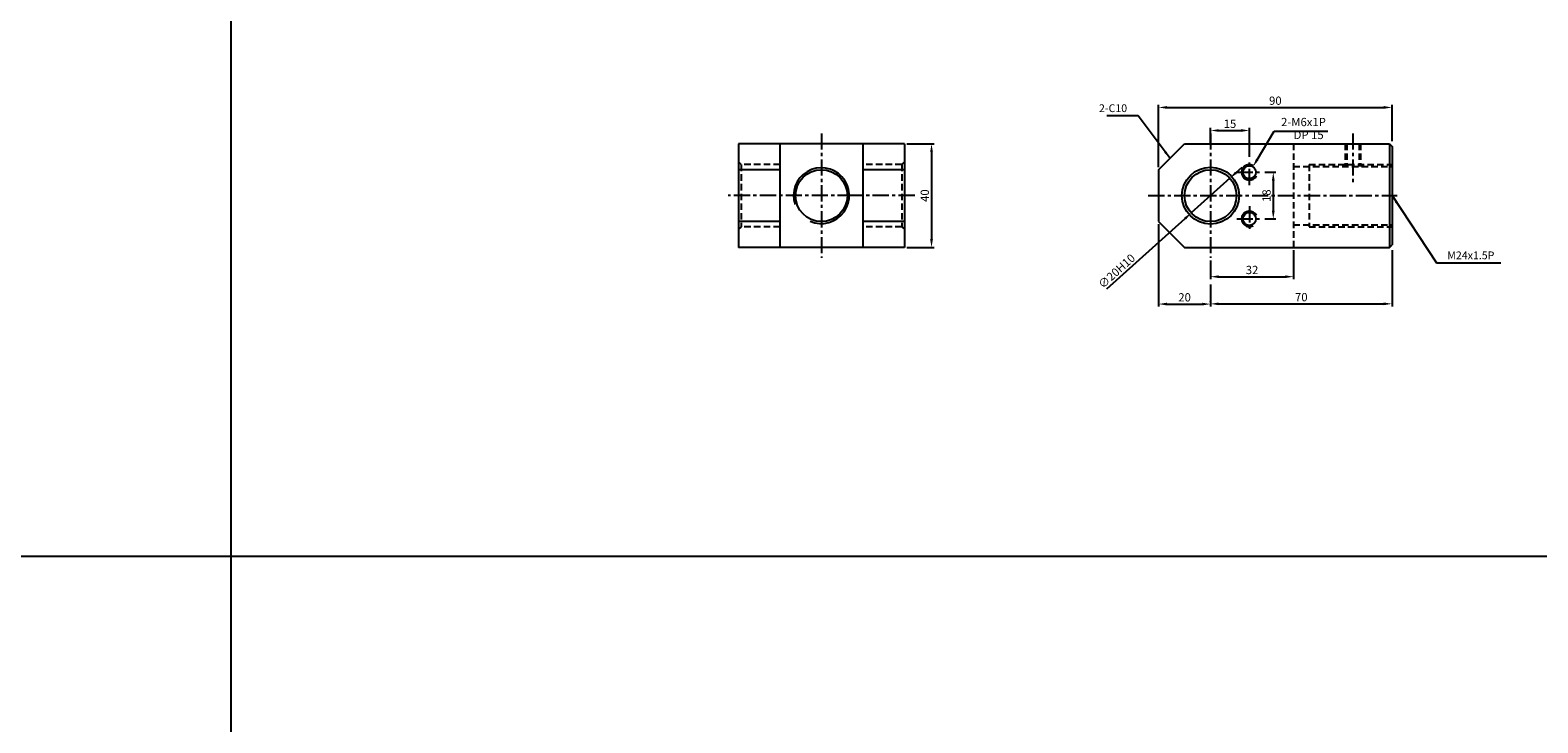
# Model space of a CAD drawing. Extents: x -98 to 8218, y -10171 to 803.
# Drawn here: x 648 to 1230, y -7022 to -6754 of the extents above; entities that cross this region are included whole.
import ezdxf

# ---------------------------------------------------------------- set-up
doc = ezdxf.new("R2010")
doc.units = 0
doc.header["$LTSCALE"] = 5
doc.header["$MEASUREMENT"] = 0
doc.header["$PDMODE"] = 34
doc.linetypes.add('CENTER', pattern=[2, 1.25, -0.25, 0.25, -0.25])
doc.linetypes.add('HIDDENX2', pattern=[0.75, 0.5, -0.25])
doc.layers.get('0').update_dxf_attribs({"linetype": 'CONTINUOUS'})
doc.layers.get('Defpoints').update_dxf_attribs({"linetype": 'CONTINUOUS'})
for name, color, linetype in [('HID', 2, 'HIDDENX2'), ('Line', 7, 'CONTINUOUS'), ('ML', 3, 'CONTINUOUS'), ('외형선', 140, 'CONTINUOUS'), ('테두리', 7, 'CONTINUOUS')]:
    doc.layers.add(name, color=color, linetype=linetype)
doc.styles.add('GHS', font='romans', dxfattribs={"bigfont": 'ghs'})
doc.styles.add('치수', font='romans.shx', dxfattribs={"width": 0.7, "oblique": 10, "bigfont": 'fhg.shx'})
doc.dimstyles.new('NKPT', dxfattribs={"dimtxt": 3.2, "dimasz": 3.2, "dimexe": 1, "dimexo": 1, "dimgap": 1, "dimtad": 1, "dimdsep": 46, "dimtxsty": '치수', "dimcen": 0, "dimclrd": 256, "dimclre": 256, "dimclrt": 2, "dimaunit": 1, "dimazin": 2, "dimtm": 1e-09, "dimtfac": 0.7, "dimtmove": 0, "dimatfit": 3, "dimfxl": 0, "dimtolj": 1, "dimarcsym": 0})

# ---------------------------------------------------------------- blocks, each defined once
blk = doc.blocks.new('*D769')
at = {"layer": 'Defpoints', "color": 0}
for p in [(985.42, -6798.34), (985.42, -6838.34), (995.88, -6838.34)]:
    blk.add_point(p, dxfattribs=at)
at = {"layer": 'ML', "lineweight": -2}
for p, q in [((986.42, -6798.34), (996.88, -6798.34)), ((995.88, -6801.54), (995.88, -6835.14)), ((986.42, -6838.34), (996.88, -6838.34))]:
    blk.add_line(p, q, dxfattribs=at)
at = {"layer": 'ML'}
for points in [[(995.35, -6801.54), (996.41, -6801.54), (995.88, -6798.34)], [(995.35, -6835.14), (996.41, -6835.14), (995.88, -6838.34)]]:
    blk.add_solid(points, dxfattribs=at)
at = {"layer": 'ML', "color": 2, "insert": (993.28, -6818.34), "char_height": 3.2, "attachment_point": 5, "rotation": 90, "style": '치수'}
blk.add_mtext('\\A1;40', dxfattribs=at)
blk = doc.blocks.new('*D770')
at = {"layer": 'Defpoints', "color": 0}
for p in [(1173.46, -6784.31), (1173.46, -6798.34), (1083.46, -6808.34)]:
    blk.add_point(p, dxfattribs=at)
at = {"layer": 'ML', "lineweight": -2}
for p, q in [((1083.46, -6807.34), (1083.46, -6783.31)), ((1086.66, -6784.31), (1170.26, -6784.31)), ((1173.46, -6797.34), (1173.46, -6783.31))]:
    blk.add_line(p, q, dxfattribs=at)
at = {"layer": 'ML'}
for points in [[(1086.66, -6783.77), (1086.66, -6784.84), (1083.46, -6784.31)], [(1170.26, -6783.77), (1170.26, -6784.84), (1173.46, -6784.31)]]:
    blk.add_solid(points, dxfattribs=at)
at = {"layer": 'ML', "color": 2, "insert": (1128.46, -6781.71), "char_height": 3.2, "attachment_point": 5, "style": '치수'}
blk.add_mtext('\\A1;90', dxfattribs=at)
blk = doc.blocks.new('*D771')
at = {"layer": 'Defpoints', "color": 0}
for p in [(1173.46, -6838.34), (1103.46, -6860.18), (1173.46, -6860.1)]:
    blk.add_point(p, dxfattribs=at)
at = {"layer": 'ML', "lineweight": -2}
for p, q in [((1173.46, -6839.34), (1173.46, -6861.1)), ((1103.46, -6859.18), (1103.46, -6859.1)), ((1106.66, -6860.1), (1170.26, -6860.1))]:
    blk.add_line(p, q, dxfattribs=at)
at = {"layer": 'ML'}
for points in [[(1106.66, -6859.56), (1106.66, -6860.63), (1103.46, -6860.1)], [(1170.26, -6859.56), (1170.26, -6860.63), (1173.46, -6860.1)]]:
    blk.add_solid(points, dxfattribs=at)
at = {"layer": 'ML', "color": 2, "insert": (1138.46, -6857.5), "char_height": 3.2, "attachment_point": 5, "style": '치수'}
blk.add_mtext('\\A1;70', dxfattribs=at)
blk = doc.blocks.new('*D772')
at = {"layer": 'Defpoints', "color": 0}
for p in [(1083.46, -6828.34), (1103.46, -6851.62), (1103.46, -6860.18)]:
    blk.add_point(p, dxfattribs=at)
at = {"layer": 'ML', "lineweight": -2}
for p, q in [((1083.46, -6829.34), (1083.46, -6861.18)), ((1103.46, -6852.62), (1103.46, -6861.18)), ((1086.66, -6860.18), (1100.26, -6860.18))]:
    blk.add_line(p, q, dxfattribs=at)
at = {"layer": 'ML'}
for points in [[(1086.66, -6859.65), (1086.66, -6860.72), (1083.46, -6860.18)], [(1100.26, -6859.65), (1100.26, -6860.72), (1103.46, -6860.18)]]:
    blk.add_solid(points, dxfattribs=at)
at = {"layer": 'ML', "color": 2, "insert": (1093.46, -6857.58), "char_height": 3.2, "attachment_point": 5, "style": '치수'}
blk.add_mtext('\\A1;20', dxfattribs=at)
blk = doc.blocks.new('*D774')
at = {"layer": 'Defpoints', "color": 0}
for p in [(1103.46, -6842.34), (1135.46, -6838.34), (1135.46, -6849.62)]:
    blk.add_point(p, dxfattribs=at)
at = {"layer": 'ML', "lineweight": -2}
for p, q in [((1135.46, -6839.34), (1135.46, -6850.62)), ((1103.46, -6843.34), (1103.46, -6850.62)), ((1106.66, -6849.62), (1132.26, -6849.62))]:
    blk.add_line(p, q, dxfattribs=at)
at = {"layer": 'ML'}
for points in [[(1106.66, -6849.08), (1106.66, -6850.15), (1103.46, -6849.62)], [(1132.26, -6849.08), (1132.26, -6850.15), (1135.46, -6849.62)]]:
    blk.add_solid(points, dxfattribs=at)
at = {"layer": 'ML', "color": 2, "insert": (1119.46, -6847.02), "char_height": 3.2, "attachment_point": 5, "style": '치수'}
blk.add_mtext('\\A1;32', dxfattribs=at)
blk = doc.blocks.new('*D892')
at = {"layer": 'Defpoints', "color": 0}
for p in [(1110.89, -6811.64), (1096.04, -6825.03)]:
    blk.add_point(p, dxfattribs=at)
at = {"layer": '테두리', "lineweight": -2}
for p, q in [((1113.26, -6809.5), (1115.64, -6807.35)), ((1110.89, -6811.64), (1096.04, -6825.03)), ((1063.54, -6854.33), (1093.66, -6827.18))]:
    blk.add_line(p, q, dxfattribs=at)
at = {"layer": '테두리'}
for points in [[(1112.91, -6809.1), (1113.62, -6809.89), (1110.89, -6811.64)], [(1093.3, -6826.78), (1094.02, -6827.57), (1096.04, -6825.03)]]:
    blk.add_solid(points, dxfattribs=at)
at = {"layer": '테두리', "color": 2, "insert": (1067.27, -6847.47), "char_height": 3.2, "attachment_point": 5, "rotation": 42.04065, "style": '치수'}
blk.add_mtext('\\A1;∅20H10', dxfattribs=at)
blk = doc.blocks.new('*D1173')
at = {"layer": 'Defpoints', "color": 0}
for p in [(1123.37, -6809.34), (1123.37, -6827.34), (1127.66, -6827.34)]:
    blk.add_point(p, dxfattribs=at)
at = {"layer": '외형선', "lineweight": -2}
for p, q in [((1124.37, -6809.34), (1128.66, -6809.34)), ((1127.66, -6812.54), (1127.66, -6824.14)), ((1124.37, -6827.34), (1128.66, -6827.34))]:
    blk.add_line(p, q, dxfattribs=at)
at = {"layer": '외형선'}
for points in [[(1127.13, -6812.54), (1128.19, -6812.54), (1127.66, -6809.34)], [(1127.13, -6824.14), (1128.19, -6824.14), (1127.66, -6827.34)]]:
    blk.add_solid(points, dxfattribs=at)
at = {"layer": '외형선', "color": 2, "insert": (1125.06, -6818.34), "char_height": 3.2, "attachment_point": 5, "rotation": 90, "style": '치수'}
blk.add_mtext('\\A1;18', dxfattribs=at)
blk = doc.blocks.new('*D1174')
at = {"layer": 'Defpoints', "color": 0}
for p in [(1118.46, -6793.21), (1103.46, -6799.09), (1118.46, -6804.43)]:
    blk.add_point(p, dxfattribs=at)
at = {"layer": '외형선', "lineweight": -2}
for p, q in [((1103.46, -6798.09), (1103.46, -6792.21)), ((1106.66, -6793.21), (1115.26, -6793.21)), ((1118.46, -6803.43), (1118.46, -6792.21))]:
    blk.add_line(p, q, dxfattribs=at)
at = {"layer": '외형선'}
for points in [[(1106.66, -6792.68), (1106.66, -6793.74), (1103.46, -6793.21)], [(1115.26, -6792.68), (1115.26, -6793.74), (1118.46, -6793.21)]]:
    blk.add_solid(points, dxfattribs=at)
at = {"layer": '외형선', "color": 2, "insert": (1110.96, -6790.61), "char_height": 3.2, "attachment_point": 5, "style": '치수'}
blk.add_mtext('\\A1;15', dxfattribs=at)

msp = doc.modelspace()

# ---------------------------------------------------------------- linework, layer by layer
for p, q in [((725.774, -7357.552), (725.774, -6407.552)), ((3595.774, -6957.552), (1.774, -6957.552))]:
    msp.add_line(p, q)
at = {"layer": 'Defpoints', "color": 0, "linetype": 'ByBlock'}
msp.add_point((1083.462, -6811.983), dxfattribs=at)
at = {"layer": 'HID'}
for p, q in [((1135.462, -6798.337), (1135.462, -6838.337)), ((1155.34, -6798.337), (1155.34, -6807.087)), ((1155.965, -6798.337), (1155.965, -6807.087)), ((1160.715, -6798.337), (1160.715, -6807.087)), ((1161.34, -6798.337), (1161.34, -6807.087)), ((922.422, -6806.337), (921.422, -6805.337)), ((937.422, -6806.337), (922.422, -6806.337)), ((922.422, -6806.337), (922.422, -6830.337)), ((984.422, -6806.337), (969.422, -6806.337)), ((984.422, -6806.337), (985.422, -6805.337)), ((984.422, -6806.337), (984.422, -6830.337)), ((1135.462, -6807.087), (1173.462, -6807.087)), ((1141.462, -6806.337), (1141.462, -6830.337)), ((1141.462, -6806.337), (1173.462, -6806.337)), ((922.422, -6830.337), (921.422, -6831.337)), ((937.422, -6830.337), (922.422, -6830.337)), ((984.422, -6830.337), (969.422, -6830.337)), ((984.422, -6830.337), (985.422, -6831.337)), ((1135.462, -6829.587), (1173.462, -6829.587)), ((1141.462, -6830.337), (1173.462, -6830.337))]:
    msp.add_line(p, q, dxfattribs=at)
at = {"layer": 'Line'}
for centre, start, end in [((1118.462, -6809.337), 61.566812, 332.973185), ((1118.462, -6827.337), 27.026815, 298.433188)]:
    msp.add_arc(centre, 3, start, end, dxfattribs=at)
at = {"layer": 'ML', "color": 1, "linetype": 'CENTER'}
for p, q in [((953.422, -6794.337), (953.422, -6842.337)), ((1103.462, -6794.337), (1103.462, -6842.337)), ((1158.34, -6794.337), (1158.34, -6813.087)), ((1118.462, -6814.248), (1118.462, -6804.425)), ((1113.551, -6809.337), (1123.373, -6809.337)), ((965.922, -6818.337), (917.422, -6818.337)), ((989.422, -6818.337), (965.922, -6818.337)), ((1079.462, -6818.337), (1175.462, -6818.337)), ((1118.462, -6822.425), (1118.462, -6832.248)), ((1113.551, -6827.337), (1123.373, -6827.337))]:
    msp.add_line(p, q, dxfattribs=at)
at = {"layer": 'ML'}
for p, q in [((985.422, -6798.337), (921.422, -6798.337)), ((921.422, -6798.337), (921.422, -6838.337)), ((937.422, -6798.337), (937.422, -6838.337)), ((969.422, -6798.337), (969.422, -6838.337)), ((985.422, -6798.337), (985.422, -6838.337)), ((1083.462, -6808.337), (1093.462, -6798.337)), ((1093.462, -6798.337), (1172.462, -6798.337)), ((1172.462, -6798.337), (1173.462, -6799.337)), ((1172.462, -6798.337), (1172.462, -6838.337)), ((1173.462, -6799.337), (1173.462, -6837.337)), ((937.422, -6808.337), (921.422, -6808.337)), ((985.422, -6808.337), (969.422, -6808.337)), ((1083.462, -6808.337), (1083.462, -6828.337)), ((937.422, -6828.337), (921.422, -6828.337)), ((985.422, -6828.337), (969.422, -6828.337)), ((1083.462, -6828.337), (1093.462, -6838.337)), ((985.422, -6838.337), (921.422, -6838.337)), ((1093.462, -6838.337), (1172.462, -6838.337)), ((1172.462, -6838.337), (1173.462, -6837.337))]:
    msp.add_line(p, q, dxfattribs=at)
for centre, radius in [((1103.462, -6818.337), 11), ((953.422, -6818.337), 10), ((1103.462, -6818.337), 10)]:
    msp.add_circle(centre, radius, dxfattribs=at)
at = {"layer": '외형선', "color": 7}
for p, q in [((1121.439, -6804.477), (1127.984, -6793.428)), ((1127.984, -6793.428), (1148.707, -6793.428))]:
    msp.add_line(p, q, dxfattribs=at)
at = {"layer": '외형선'}
for centre in [(1118.462, -6809.337), (1118.462, -6827.337)]:
    msp.add_circle(centre, 2.5, dxfattribs=at)
at = {"layer": '외형선', "color": 7}
msp.add_solid([(1121.898, -6804.749), (1120.98, -6804.205), (1119.808, -6807.23)], dxfattribs=at)
at = {"layer": '테두리'}
msp.add_arc((953.422, -6818.337), 10.75, 246.314849, 198.860591, dxfattribs=at)

# ---------------------------------------------------------------- texts
at = {"layer": 'ML', "color": 2, "char_height": 3, "style": 'GHS'}
for s, insert, attachment_point in [('2-C10', (1071.304, -6784.996), 6), ('M24x1.5P', (1194.754, -6841.779), 4)]:
    msp.add_mtext(s, dxfattribs=dict(at, insert=insert, attachment_point=attachment_point))
at = {"layer": '외형선', "color": 2, "char_height": 3.2, "attachment_point": 7, "style": '치수'}
for s, insert in [('2-M6x1P', (1130.67, -6792.536)), ('DP 15', (1135.493, -6797.51))]:
    msp.add_mtext(s, dxfattribs=dict(at, insert=insert))

# ---------------------------------------------------------------- dimensions: what is measured, and where the dimension line sits
at = {"layer": 'ML'}
for base, p1, p2, picture, middle in [((1173.462, -6784.305), (1083.462, -6808.337), (1173.462, -6798.337), '*D770', (1128.462, -6781.705)), ((1103.462, -6860.182), (1083.462, -6828.337), (1103.462, -6851.615), '*D772', (1093.462, -6857.582)), ((1173.462, -6860.095), (1103.462, -6860.182), (1173.462, -6838.337), '*D771', (1138.462, -6857.495)), ((1135.462, -6849.615), (1103.462, -6842.337), (1135.462, -6838.337), '*D774', (1119.462, -6847.015))]:
    dim = msp.add_linear_dim(base=base, p1=p1, p2=p2, dimstyle='NKPT', dxfattribs=at)
    dim.commit()
    dim.dimension.update_dxf_attribs({"geometry": picture, "text_midpoint": middle})
dim = msp.add_linear_dim(base=(995.879, -6838.337), p1=(985.422, -6798.337), p2=(985.422, -6838.337), angle=90, dimstyle='NKPT', dxfattribs=at)
dim.commit()
dim.dimension.update_dxf_attribs({"geometry": '*D769', "text_midpoint": (993.279, -6818.337)})
at = {"layer": '외형선'}
dim = msp.add_linear_dim(base=(1118.462, -6793.212), p1=(1103.462, -6799.093), p2=(1118.462, -6804.425), dimstyle='NKPT', dxfattribs=at)
dim.commit()
dim.dimension.update_dxf_attribs({"geometry": '*D1174', "text_midpoint": (1110.962, -6790.612)})
dim = msp.add_linear_dim(base=(1127.66, -6827.337), p1=(1123.373, -6809.337), p2=(1123.373, -6827.337), angle=90, dimstyle='NKPT', dxfattribs=at)
dim.commit()
dim.dimension.update_dxf_attribs({"geometry": '*D1173', "text_midpoint": (1125.06, -6818.337)})
at = {"layer": '테두리'}
dim = msp.add_diameter_dim_2p(p1=(1110.888, -6811.64), p2=(1096.035, -6825.033), text='<>H10', dimstyle='NKPT', dxfattribs=at)
dim.commit()
dim.dimension.update_dxf_attribs({"geometry": '*D892', "text_midpoint": (1069.01, -6849.402), "dimtype": 163})

# ---------------------------------------------------------------- leaders
at = {"layer": 'ML', "color": 2, "annotation_type": 0, "has_hookline": 1}
for points, hookline_direction, text_width in [([(1087.915, -6804.06), (1075.504, -6787.496), (1072.304, -6787.496)], 1, 7.857), ([(1173.462, -6818.337), (1190.554, -6844.279), (1193.754, -6844.279)], 0, 20.714)]:
    msp.add_leader(points, dimstyle='NKPT', dxfattribs=dict(at, hookline_direction=hookline_direction, text_width=text_width))

doc.saveas('drawing.dxf')
